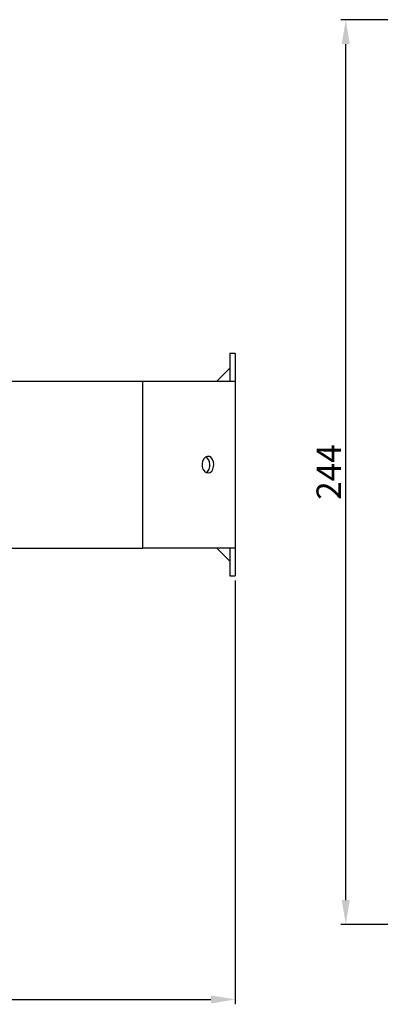
# Model space of a CAD drawing. Units: millimetres. Extents: x 217 to 895, y 361 to 627.
# Drawn here: x 615 to 712, y 361 to 627 of the extents above; entities that cross this region are included whole.
import ezdxf

# ---------------------------------------------------------------- set-up
doc = ezdxf.new("R2010")
doc.units = ezdxf.units.MM
doc.header["$MEASUREMENT"] = 0
for name, color, linetype, lineweight in [('Dimensions', 7, 'Continuous', 15), ('Dimensions @ 2.6316', 7, 'Continuous', 15), ('Visible', 7, 'Continuous', 25)]:
    doc.layers.add(name, color=color, linetype=linetype, lineweight=lineweight)
doc.styles.add('titelhoek', font='arial.ttf')
doc.dimstyles.get("Standard").update_dxf_attribs({"dimtxt": 2.5, "dimasz": 2.5, "dimexe": 0.5, "dimexo": 0.5, "dimgap": 0.5, "dimtad": 1, "dimtxsty": 'titelhoek', "dimcen": 0, "dimadec": 0, "dimazin": 2, "dimtfac": 1, "dimtofl": 0, "dimtmove": 0, "dimatfit": 3, "dimfxl": 0, "dimtolj": 1, "dimtzin": 0, "dimarcsym": 0})

# ---------------------------------------------------------------- blocks, each defined once
blk = doc.blocks.new('*D48')
at = {"layer": 'Defpoints', "color": 0, "transparency": 16777216}
for p in [(438.53, 506.54), (673.21, 476.6), (673.21, 362.32)]:
    blk.add_point(p, dxfattribs=at)
at = {"layer": 'Dimensions', "color": 0, "lineweight": -2, "transparency": 16777216}
for p, q in [((438.53, 505.22), (438.53, 361)), ((673.21, 475.28), (673.21, 361)), ((445.11, 362.32), (666.63, 362.32))]:
    blk.add_line(p, q, dxfattribs=at)
at = {"layer": 'Dimensions', "color": 0, "transparency": 16777216}
for points in [[(445.11, 363.41), (445.11, 361.22), (438.53, 362.32)], [(666.63, 363.41), (666.63, 361.22), (673.21, 362.32)]]:
    blk.add_solid(points, dxfattribs=at)
at = {"layer": 'Dimensions', "color": 0, "transparency": 16777216, "insert": (555.87, 367), "char_height": 6.579, "attachment_point": 5, "style": 'titelhoek'}
blk.add_mtext('\\A1;235', dxfattribs=at)
blk = doc.blocks.new('*D49')
at = {"layer": 'Defpoints', "color": 0, "transparency": 16777216}
for p in [(703.05, 626.54), (803.44, 626.54), (743.53, 382.54)]:
    blk.add_point(p, dxfattribs=at)
at = {"layer": 'Dimensions', "color": 0, "lineweight": -2, "transparency": 16777216}
for p, q in [((802.12, 626.54), (701.74, 626.54)), ((703.05, 389.12), (703.05, 619.96)), ((742.21, 382.54), (701.74, 382.54))]:
    blk.add_line(p, q, dxfattribs=at)
at = {"layer": 'Dimensions', "color": 0, "transparency": 16777216}
for points in [[(701.96, 619.96), (704.15, 619.96), (703.05, 626.54)], [(701.96, 389.12), (704.15, 389.12), (703.05, 382.54)]]:
    blk.add_solid(points, dxfattribs=at)
at = {"layer": 'Dimensions', "color": 0, "transparency": 16777216, "insert": (698.44, 504.54), "char_height": 6.579, "attachment_point": 5, "rotation": 90, "style": 'titelhoek'}
blk.add_mtext('\\A1;244', dxfattribs=at)

msp = doc.modelspace()

# ---------------------------------------------------------------- linework, layer by layer
at = {"layer": 'Visible'}
for p, q in [((671.71, 536.538), (671.71, 536.415)), ((673.21, 536.538), (671.71, 536.538)), ((671.71, 536.415), (671.71, 536.049)), ((673.21, 536.538), (673.21, 536.415)), ((673.21, 536.415), (673.21, 536.049)), ((671.71, 536.049), (671.71, 535.443)), ((671.71, 535.443), (671.71, 534.6)), ((671.71, 534.6), (671.71, 533.529)), ((673.21, 536.049), (673.21, 535.443)), ((673.21, 535.443), (673.21, 534.6)), ((673.21, 534.6), (673.21, 533.529)), ((671.71, 532.538), (668.21, 529.038)), ((671.71, 533.529), (671.71, 532.237)), ((671.71, 532.237), (671.71, 530.736)), ((673.21, 533.529), (673.21, 532.237)), ((673.21, 532.237), (673.21, 530.736)), ((593.053, 529.038), (648.21, 529.038)), ((648.21, 484.038), (648.21, 529.038)), ((648.21, 529.038), (650.516, 529.038)), ((650.516, 529.038), (652.803, 529.038)), ((652.803, 529.038), (655.051, 529.038)), ((655.051, 529.038), (657.241, 529.038)), ((657.241, 529.038), (659.353, 529.038)), ((659.353, 529.038), (661.371, 529.038)), ((661.371, 529.038), (663.276, 529.038)), ((663.276, 529.038), (665.052, 529.038)), ((665.052, 529.038), (666.685, 529.038)), ((666.685, 529.038), (668.16, 529.038)), ((668.16, 529.038), (669.465, 529.038)), ((669.465, 529.038), (670.589, 529.038)), ((670.589, 529.038), (671.522, 529.038)), ((671.522, 529.038), (672.255, 529.038)), ((671.71, 530.736), (671.71, 529.038)), ((672.255, 529.038), (672.784, 529.038)), ((672.784, 529.038), (673.103, 529.038)), ((673.103, 529.038), (673.21, 529.038)), ((673.21, 530.736), (673.21, 529.038)), ((673.21, 529.038), (673.21, 484.038)), ((664.394, 507.51), (664.235, 506.783)), ((664.726, 508.127), (664.394, 507.51)), ((665.182, 508.564), (664.726, 508.127)), ((665.705, 508.773), (665.182, 508.564)), ((666.025, 507.939), (665.327, 508.64)), ((666.236, 508.732), (665.705, 508.773)), ((666.261, 507.28), (666.025, 507.939)), ((666.713, 508.443), (666.236, 508.732)), ((666.341, 506.538), (666.261, 507.28)), ((666.261, 507.28), (666.261, 507.28)), ((667.088, 507.94), (666.713, 508.443)), ((667.325, 507.281), (667.088, 507.94)), ((667.407, 506.538), (667.325, 507.281)), ((664.235, 506.783), (664.269, 506.03)), ((664.269, 506.03), (664.491, 505.336)), ((664.491, 505.336), (664.871, 504.775)), ((664.871, 504.775), (665.36, 504.411)), ((665.372, 504.436), (665.792, 504.782)), ((665.792, 504.782), (666.121, 505.346)), ((665.792, 504.782), (665.792, 504.782)), ((666.121, 505.346), (666.307, 506.046)), ((666.307, 506.046), (666.341, 506.538)), ((666.411, 504.417), (666.856, 504.783)), ((666.856, 504.783), (667.186, 505.348)), ((667.186, 505.348), (667.372, 506.048)), ((667.372, 506.048), (667.407, 506.538)), ((665.36, 504.411), (665.894, 504.288)), ((665.894, 504.288), (666.411, 504.417)), ((593.053, 484.038), (648.21, 484.038)), ((650.516, 484.038), (648.21, 484.038)), ((652.803, 484.038), (650.516, 484.038)), ((655.051, 484.038), (652.803, 484.038)), ((657.241, 484.038), (655.051, 484.038)), ((659.353, 484.038), (657.241, 484.038)), ((661.371, 484.038), (659.353, 484.038)), ((663.276, 484.038), (661.371, 484.038)), ((665.052, 484.038), (663.276, 484.038)), ((666.685, 484.038), (665.052, 484.038)), ((668.16, 484.038), (666.685, 484.038)), ((669.465, 484.038), (668.16, 484.038)), ((668.21, 484.038), (671.71, 480.538)), ((670.589, 484.038), (669.465, 484.038)), ((671.522, 484.038), (670.589, 484.038)), ((672.255, 484.038), (671.522, 484.038)), ((671.71, 484.038), (671.71, 482.339)), ((672.784, 484.038), (672.255, 484.038)), ((673.103, 484.038), (672.784, 484.038)), ((673.21, 484.038), (673.103, 484.038)), ((673.21, 484.038), (673.21, 482.339)), ((671.71, 482.339), (671.71, 480.838)), ((671.71, 480.838), (671.71, 479.547)), ((673.21, 482.339), (673.21, 480.838)), ((673.21, 480.838), (673.21, 479.547)), ((671.71, 479.547), (671.71, 478.475)), ((671.71, 478.475), (671.71, 477.633)), ((673.21, 479.547), (673.21, 478.475)), ((673.21, 478.475), (673.21, 477.633)), ((671.71, 477.633), (671.71, 477.026)), ((671.71, 477.026), (671.71, 476.66)), ((671.71, 476.66), (671.71, 476.538)), ((671.71, 476.538), (673.21, 476.538)), ((673.21, 477.633), (673.21, 477.026)), ((673.21, 477.026), (673.21, 476.66)), ((673.21, 476.66), (673.21, 476.538))]:
    msp.add_line(p, q, dxfattribs=at)

# ---------------------------------------------------------------- dimensions: what is measured, and where the dimension line sits
at = {"layer": 'Dimensions @ 2.6316'}
dim = msp.add_linear_dim(base=(703.055, 626.535), p1=(743.53, 382.538), p2=(803.436, 626.535), angle=90, dimstyle='Standard', override={"dimscale": 2.631579, "dimtix": 0, "dimtofl": 0, "dimtmove": 0, "dimatfit": 3}, dxfattribs=at)
dim.commit()
dim.dimension.update_dxf_attribs({"geometry": '*D49', "text_midpoint": (698.436, 504.536)})
dim = msp.add_linear_dim(base=(673.21, 362.318), p1=(438.527, 506.538), p2=(673.21, 476.599), dimstyle='Standard', override={"dimscale": 2.631579, "dimdec": 0, "dimtix": 0, "dimtofl": 0, "dimtmove": 0, "dimatfit": 3}, dxfattribs=at)
dim.commit()
dim.dimension.update_dxf_attribs({"geometry": '*D48', "text_midpoint": (555.868, 366.995)})

doc.saveas('drawing.dxf')
